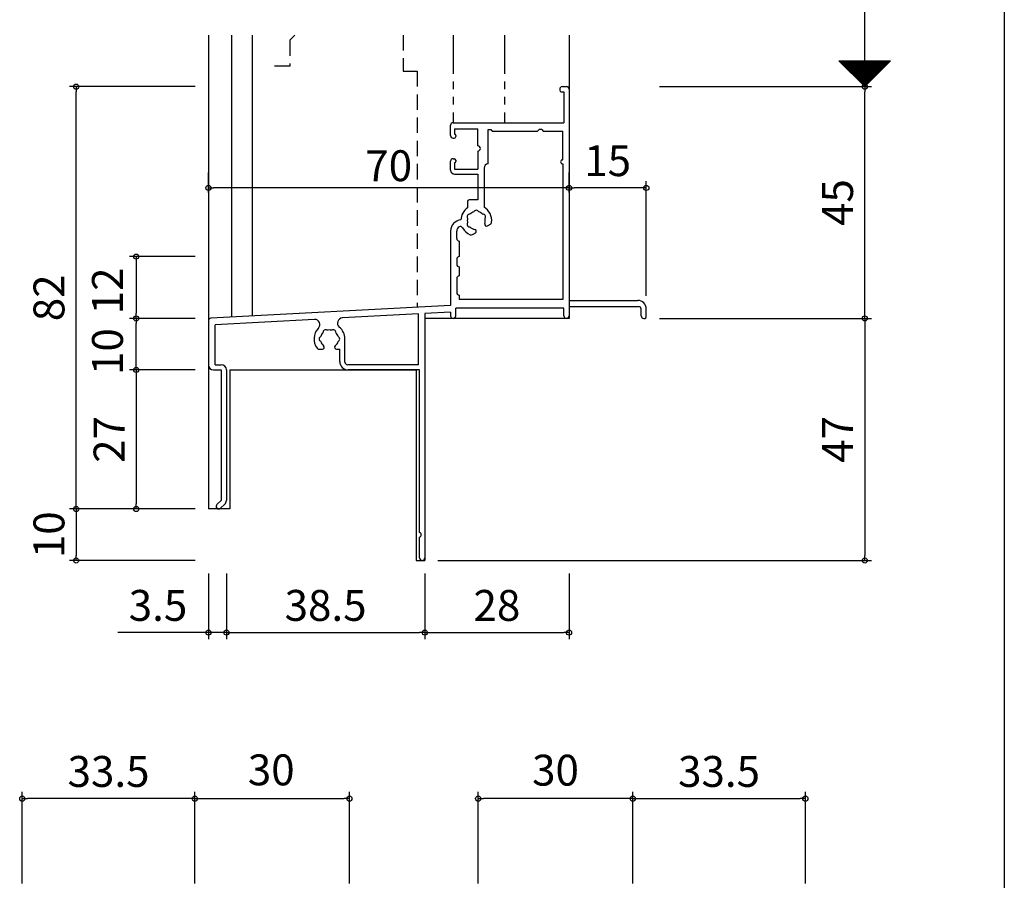
# Model space of a CAD drawing. Units: millimetres. Extents: x -355 to 380, y -554 to 538.
# Drawn here: x 189 to 380, y -334 to -167 of the extents above; entities that cross this region are included whole.
import ezdxf

# ---------------------------------------------------------------- set-up
doc = ezdxf.new("R2010")
doc.units = ezdxf.units.MM
for name, pattern in [('DASHED', [4.5, 3, -1.5]), ('DASHED2', [9.525, 6.35, -3.175]), ('PHANTOM', [15, 7.5, -1.5, 1.5, -1.5, 1.5, -1.5]), ('PHANTOM2', [31.75, 15.875, -3.175, 3.175, -3.175, 3.175, -3.175])]:
    doc.linetypes.add(name, pattern=pattern)
for name, color, linetype in [('AM_0', 7, 'Continuous'), ('AM_11', 3, 'PHANTOM2'), ('AM_2', 121, 'Continuous'), ('AM_3', 6, 'DASHED2'), ('BLOCK', 7, 'Continuous')]:
    doc.layers.add(name, color=color, linetype=linetype)
doc.styles.get("Standard").update_dxf_attribs({"font": 'ROMANS', "bigfont": 'EXTFONT'})
doc.dimstyles.new('ISO-25', dxfattribs={"dimtxt": 2.5, "dimasz": 2.5, "dimexe": 1.25, "dimexo": 0.625, "dimtad": 1, "dimtxsty": 'Standard', "dimcen": 2.5, "dimadec": 0, "dimazin": 0, "dimtfac": 1, "dimtmove": 0, "dimatfit": 3, "dimfxl": 0, "dimarcsym": 0})
doc.dimstyles.new('SANKYO', dxfattribs={"dimtxt": 6, "dimasz": 1, "dimexe": 3, "dimexo": 2, "dimgap": 1.3, "dimtad": 1, "dimdsep": 46, "dimtxsty": 'Standard', "dimblk": 'ORIGIN', "dimcen": 0, "dimclrd": 256, "dimclre": 256, "dimclrt": 256, "dimadec": 0, "dimazin": 2, "dimtp": 0.1, "dimtm": 0.1, "dimtfac": 0.71, "dimtmove": 2, "dimatfit": 3, "dimldrblk": 'ORIGIN', "dimfxl": 0, "dimtolj": 1, "dimarcsym": 0})

# ---------------------------------------------------------------- blocks, each defined once
blk = doc.blocks.new('_ORIGIN')
at = {"color": 0, "linetype": 'ByBlock', "lineweight": -2}
blk.add_line((0, 0), (-1, 0), dxfattribs=at)
blk.add_circle((0, 0), 0.5, dxfattribs=at)
blk = doc.blocks.new('*D305')
at = {"color": 0, "lineweight": -2}
for p, q in [((313.05, -130.28), (354.21, -130.28)), ((352.91, -179.28), (352.91, -131.28)), ((313.05, -180.28), (354.21, -180.28))]:
    blk.add_line(p, q, dxfattribs=at)
at = {"layer": 'Defpoints', "color": 0}
for p in [(310.51, -130.28), (352.91, -130.28), (310.51, -180.28)]:
    blk.add_point(p, dxfattribs=at)
at = {"color": 0, "lineweight": -2}
for p, rotation in [((352.91, -130.28), 90), ((352.91, -180.28), 270)]:
    blk.add_blockref('_ORIGIN', p, dxfattribs=dict(at, rotation=rotation))
blk = doc.blocks.new('*D307')
at = {"color": 0, "lineweight": -2}
for p, q in [((313.05, -180.28), (354.21, -180.28)), ((352.91, -224.28), (352.91, -181.28)), ((313.05, -225.28), (354.21, -225.28))]:
    blk.add_line(p, q, dxfattribs=at)
at = {"layer": 'Defpoints', "color": 0}
for p in [(310.51, -180.28), (352.91, -180.28), (310.51, -225.28)]:
    blk.add_point(p, dxfattribs=at)
at = {"color": 0, "lineweight": -2}
for p, rotation in [((352.91, -180.28), 90), ((352.91, -225.28), 270)]:
    blk.add_blockref('_ORIGIN', p, dxfattribs=dict(at, rotation=rotation))
at = {"color": 0, "insert": (348.41, -202.78), "char_height": 6, "attachment_point": 5, "rotation": 90}
blk.add_mtext('45', dxfattribs=at)
blk = doc.blocks.new('*D311')
at = {"color": 0, "lineweight": -2}
for p, q in [((222.97, -262.28), (198.54, -262.28)), ((199.84, -263.28), (199.84, -271.28)), ((222.97, -272.28), (198.54, -272.28))]:
    blk.add_line(p, q, dxfattribs=at)
at = {"layer": 'Defpoints', "color": 0}
for p in [(225.51, -262.28), (199.84, -272.28), (225.51, -272.28)]:
    blk.add_point(p, dxfattribs=at)
at = {"color": 0, "lineweight": -2}
for p, rotation in [((199.84, -262.28), 90), ((199.84, -272.28), 270)]:
    blk.add_blockref('_ORIGIN', p, dxfattribs=dict(at, rotation=rotation))
at = {"color": 0, "insert": (195.34, -267.28), "char_height": 6, "attachment_point": 5, "rotation": 90}
blk.add_mtext('10', dxfattribs=at)
blk = doc.blocks.new('*D312')
at = {"color": 0, "lineweight": -2}
for p, q in [((225.51, -274.82), (225.51, -287.58)), ((229.01, -274.82), (229.01, -287.58)), ((224.51, -286.28), (207.94, -286.28)), ((229.01, -286.28), (225.51, -286.28)), ((230.01, -286.28), (231.01, -286.28))]:
    blk.add_line(p, q, dxfattribs=at)
at = {"layer": 'Defpoints', "color": 0}
for p in [(225.51, -272.28), (229.01, -272.28), (229.01, -286.28)]:
    blk.add_point(p, dxfattribs=at)
at = {"color": 0, "lineweight": -2}
blk.add_blockref('_ORIGIN', (225.51, -286.28), dxfattribs=at)
at = {"color": 0, "lineweight": -2, "rotation": 180}
blk.add_blockref('_ORIGIN', (229.01, -286.28), dxfattribs=at)
at = {"color": 0, "insert": (215.73, -281.78), "char_height": 6, "attachment_point": 5}
blk.add_mtext('3.5', dxfattribs=at)
blk = doc.blocks.new('*D313')
at = {"color": 0, "lineweight": -2}
for p, q in [((229.01, -274.82), (229.01, -287.58)), ((267.51, -274.82), (267.51, -287.58)), ((230.01, -286.28), (266.51, -286.28))]:
    blk.add_line(p, q, dxfattribs=at)
at = {"layer": 'Defpoints', "color": 0}
for p in [(229.01, -272.28), (267.51, -272.28), (267.51, -286.28)]:
    blk.add_point(p, dxfattribs=at)
at = {"color": 0, "lineweight": -2, "rotation": 180}
blk.add_blockref('_ORIGIN', (229.01, -286.28), dxfattribs=at)
at = {"color": 0, "lineweight": -2}
blk.add_blockref('_ORIGIN', (267.51, -286.28), dxfattribs=at)
at = {"color": 0, "insert": (248.26, -281.78), "char_height": 6, "attachment_point": 5}
blk.add_mtext('38.5', dxfattribs=at)
blk = doc.blocks.new('*D314')
at = {"color": 0, "lineweight": -2}
for p, q in [((267.51, -274.82), (267.51, -287.58)), ((295.51, -274.82), (295.51, -287.58)), ((268.51, -286.28), (294.51, -286.28))]:
    blk.add_line(p, q, dxfattribs=at)
at = {"layer": 'Defpoints', "color": 0}
for p in [(267.51, -272.28), (295.51, -272.28), (295.51, -286.28)]:
    blk.add_point(p, dxfattribs=at)
at = {"color": 0, "lineweight": -2, "rotation": 180}
blk.add_blockref('_ORIGIN', (267.51, -286.28), dxfattribs=at)
at = {"color": 0, "lineweight": -2}
blk.add_blockref('_ORIGIN', (295.51, -286.28), dxfattribs=at)
at = {"color": 0, "insert": (281.51, -281.78), "char_height": 6, "attachment_point": 5}
blk.add_mtext('28', dxfattribs=at)
blk = doc.blocks.new('*D317')
at = {"color": 0, "lineweight": -2}
for p, q in [((315.59, -225.28), (354.21, -225.28)), ((352.91, -226.28), (352.91, -271.28)), ((270.05, -272.28), (354.21, -272.28))]:
    blk.add_line(p, q, dxfattribs=at)
at = {"layer": 'Defpoints', "color": 0}
for p in [(313.05, -225.28), (267.51, -272.28), (352.91, -272.28)]:
    blk.add_point(p, dxfattribs=at)
at = {"color": 0, "lineweight": -2}
for p, rotation in [((352.91, -225.28), 90), ((352.91, -272.28), 270)]:
    blk.add_blockref('_ORIGIN', p, dxfattribs=dict(at, rotation=rotation))
at = {"color": 0, "insert": (348.41, -248.78), "char_height": 6, "attachment_point": 5, "rotation": 90}
blk.add_mtext('47', dxfattribs=at)
blk = doc.blocks.new('*D319')
at = {"color": 0, "lineweight": -2}
for p, q in [((222.97, -180.28), (198.54, -180.28)), ((199.84, -261.28), (199.84, -181.28)), ((222.97, -262.28), (198.54, -262.28))]:
    blk.add_line(p, q, dxfattribs=at)
at = {"layer": 'Defpoints', "color": 0}
for p in [(199.84, -180.28), (225.51, -180.28), (225.51, -262.28)]:
    blk.add_point(p, dxfattribs=at)
at = {"color": 0, "lineweight": -2}
for p, rotation in [((199.84, -180.28), 90), ((199.84, -262.28), 270)]:
    blk.add_blockref('_ORIGIN', p, dxfattribs=dict(at, rotation=rotation))
at = {"color": 0, "insert": (195.34, -221.28), "char_height": 6, "attachment_point": 5, "rotation": 90}
blk.add_mtext('82', dxfattribs=at)
blk = doc.blocks.new('$X3')
at = {"color": 7, "linetype": 'Continuous'}
for p, q in [((-4.89, 2.5), (0.05, -2.45)), ((-4.89, 2.39), (-4.79, 2.5)), ((-4.78, 2.28), (-4.56, 2.5)), ((-4.67, 2.5), (0.17, -2.33)), ((-4.67, 2.17), (-4.34, 2.5)), ((-4.56, 2.06), (-4.11, 2.5)), ((-4.44, 2.5), (0.28, -2.22)), ((-4.44, 1.94), (-3.89, 2.5)), ((-4.33, 1.83), (-3.66, 2.5)), ((-4.22, 2.5), (0.39, -2.11)), ((-4.22, 1.72), (-3.44, 2.5)), ((-4.11, 1.61), (-3.21, 2.5)), ((-3.99, 2.5), (0.5, -2)), ((-3.99, 1.49), (-2.99, 2.5)), ((-3.88, 1.38), (-2.77, 2.5)), ((-3.77, 2.5), (0.62, -1.88)), ((-3.77, 1.27), (-2.54, 2.5)), ((-3.66, 1.16), (-2.32, 2.5)), ((-3.55, 2.5), (0.73, -1.77)), ((-3.55, 1.05), (-2.09, 2.5)), ((-3.43, 0.93), (-1.87, 2.5)), ((-3.32, 2.5), (0.84, -1.66)), ((-3.32, 0.82), (-1.64, 2.5)), ((-3.21, 0.71), (-1.42, 2.5)), ((-3.1, 2.5), (0.95, -1.55)), ((-3.1, 0.6), (-1.19, 2.5)), ((-2.98, 0.48), (-0.97, 2.5)), ((-2.87, 2.5), (1.06, -1.44)), ((-2.87, 0.37), (-0.74, 2.5)), ((-2.76, 0.26), (-0.52, 2.5)), ((-2.65, 2.5), (1.18, -1.32)), ((-2.65, 0.15), (-0.3, 2.5)), ((-2.54, 0.04), (-0.07, 2.5)), ((-2.42, 2.5), (1.29, -1.21)), ((-2.42, -0.08), (0.15, 2.5)), ((-2.31, -0.19), (0.38, 2.5)), ((-2.2, 2.5), (1.4, -1.1)), ((-2.2, -0.3), (0.6, 2.5)), ((-2.09, -0.41), (0.83, 2.5)), ((-1.97, 2.5), (1.51, -0.99)), ((-1.97, -0.53), (1.05, 2.5)), ((-1.86, -0.64), (1.28, 2.5)), ((-1.75, 2.5), (1.63, -0.87)), ((-1.75, -0.75), (1.5, 2.5)), ((-1.64, -0.86), (1.72, 2.5)), ((-1.53, -0.97), (1.95, 2.5)), ((-1.52, 2.5), (1.74, -0.76)), ((-1.41, -1.09), (2.17, 2.5)), ((-1.3, 2.5), (1.85, -0.65)), ((-1.3, -1.2), (2.4, 2.5)), ((-1.19, -1.31), (2.62, 2.5)), ((-1.08, 2.5), (1.96, -0.54)), ((-1.08, -1.42), (2.85, 2.5)), ((-0.96, -1.54), (3.07, 2.5)), ((-0.85, 2.5), (2.07, -0.43)), ((-0.85, -1.65), (3.3, 2.5)), ((-0.74, -1.76), (3.52, 2.5)), ((-0.63, 2.5), (2.19, -0.31)), ((-0.63, -1.87), (3.75, 2.5)), ((-0.52, -1.98), (3.97, 2.5)), ((-0.4, 2.5), (2.3, -0.2)), ((-0.4, -2.1), (4.19, 2.5)), ((-0.29, -2.21), (4.42, 2.5)), ((-0.18, 2.5), (2.41, -0.09)), ((-0.18, -2.32), (4.64, 2.5)), ((-0.07, -2.43), (4.87, 2.5)), ((0.05, 2.5), (2.52, 0.02)), ((0.27, 2.5), (2.64, 0.14)), ((0.5, 2.5), (2.75, 0.25)), ((0.72, 2.5), (2.86, 0.36)), ((0.94, 2.5), (2.97, 0.47)), ((1.17, 2.5), (3.08, 0.58)), ((1.39, 2.5), (3.2, 0.7)), ((1.62, 2.5), (3.31, 0.81)), ((1.84, 2.5), (3.42, 0.92)), ((2.07, 2.5), (3.53, 1.03)), ((2.29, 2.5), (3.65, 1.15)), ((2.52, 2.5), (3.76, 1.26)), ((2.74, 2.5), (3.87, 1.37)), ((2.97, 2.5), (3.98, 1.48)), ((3.19, 2.5), (4.09, 1.59)), ((3.41, 2.5), (4.21, 1.71)), ((3.64, 2.5), (4.32, 1.82)), ((3.86, 2.5), (4.43, 1.93)), ((4.09, 2.5), (4.54, 2.04)), ((4.31, 2.5), (4.66, 2.16)), ((4.54, 2.5), (4.77, 2.27)), ((4.76, 2.5), (4.88, 2.38)), ((4.99, 2.5), (4.99, 2.49))]:
    blk.add_line(p, q, dxfattribs=at)
blk = doc.blocks.new('*D326')
at = {"color": 0, "lineweight": -2}
for p, q in [((222.97, -235.28), (210.21, -235.28)), ((211.51, -236.28), (211.51, -261.28)), ((222.97, -262.28), (210.21, -262.28))]:
    blk.add_line(p, q, dxfattribs=at)
at = {"layer": 'Defpoints', "color": 0}
for p in [(225.51, -235.28), (211.51, -262.28), (225.51, -262.28)]:
    blk.add_point(p, dxfattribs=at)
at = {"color": 0, "lineweight": -2}
for p, rotation in [((211.51, -235.28), 90), ((211.51, -262.28), 270)]:
    blk.add_blockref('_ORIGIN', p, dxfattribs=dict(at, rotation=rotation))
at = {"color": 0, "insert": (207.01, -248.78), "char_height": 6, "attachment_point": 5, "rotation": 90}
blk.add_mtext('27', dxfattribs=at)
blk = doc.blocks.new('*D327')
at = {"color": 0, "lineweight": -2}
for p, q in [((222.97, -213.28), (210.21, -213.28)), ((211.51, -214.28), (211.51, -224.28)), ((222.97, -225.28), (210.21, -225.28))]:
    blk.add_line(p, q, dxfattribs=at)
at = {"layer": 'Defpoints', "color": 0}
for p in [(225.51, -213.28), (211.51, -225.28), (225.51, -225.28)]:
    blk.add_point(p, dxfattribs=at)
at = {"color": 0, "lineweight": -2}
for p, rotation in [((211.51, -213.28), 90), ((211.51, -225.28), 270)]:
    blk.add_blockref('_ORIGIN', p, dxfattribs=dict(at, rotation=rotation))
at = {"color": 0, "insert": (206.7, -219.93), "char_height": 6, "attachment_point": 5, "rotation": 90}
blk.add_mtext('12', dxfattribs=at)
blk = doc.blocks.new('*D328')
at = {"color": 0, "lineweight": -2}
for p, q in [((222.97, -225.28), (210.21, -225.28)), ((211.51, -234.28), (211.51, -226.28)), ((222.97, -235.28), (210.21, -235.28))]:
    blk.add_line(p, q, dxfattribs=at)
at = {"layer": 'Defpoints', "color": 0}
for p in [(211.51, -225.28), (225.51, -225.28), (225.51, -235.28)]:
    blk.add_point(p, dxfattribs=at)
at = {"color": 0, "lineweight": -2}
for p, rotation in [((211.51, -225.28), 90), ((211.51, -235.28), 270)]:
    blk.add_blockref('_ORIGIN', p, dxfattribs=dict(at, rotation=rotation))
at = {"color": 0, "insert": (206.7, -231.72), "char_height": 6, "attachment_point": 5, "rotation": 90}
blk.add_mtext('10', dxfattribs=at)
blk = doc.blocks.new('*D330')
at = {"color": 0, "lineweight": -2}
for p, q in [((295.51, -197.39), (295.51, -198.63)), ((310.51, -220.89), (310.51, -198.63)), ((309.51, -199.93), (296.51, -199.93))]:
    blk.add_line(p, q, dxfattribs=at)
at = {"layer": 'Defpoints', "color": 0}
for p in [(295.51, -199.93), (295.51, -199.93), (310.51, -223.43)]:
    blk.add_point(p, dxfattribs=at)
at = {"color": 0, "lineweight": -2, "rotation": 180}
blk.add_blockref('_ORIGIN', (295.51, -199.93), dxfattribs=at)
at = {"color": 0, "lineweight": -2}
blk.add_blockref('_ORIGIN', (310.51, -199.93), dxfattribs=at)
at = {"color": 0, "insert": (303.01, -195.43), "char_height": 6, "attachment_point": 5}
blk.add_mtext('15', dxfattribs=at)
blk = doc.blocks.new('*D331')
at = {"lineweight": -2}
for p, q in [((225.51, -200.8), (225.51, -196.93)), ((295.51, -200.8), (295.51, -196.93)), ((294.51, -199.93), (226.51, -199.93))]:
    blk.add_line(p, q, dxfattribs=at)
at = {"layer": 'Defpoints', "color": 0}
for p in [(225.51, -199.93), (225.51, -202.8), (295.51, -202.8)]:
    blk.add_point(p, dxfattribs=at)
at = {"lineweight": -2, "rotation": 180}
blk.add_blockref('_ORIGIN', (225.51, -199.93), dxfattribs=at)
at = {"lineweight": -2}
blk.add_blockref('_ORIGIN', (295.51, -199.93), dxfattribs=at)
at = {"insert": (260.51, -195.63), "char_height": 6, "attachment_point": 5}
blk.add_mtext('\\A1;70', dxfattribs=at)
blk = doc.blocks.new('*D349')
at = {"color": 0, "lineweight": -2}
for p, q in [((189.38, -334.98), (189.38, -317.22)), ((222.88, -334.98), (222.88, -317.22)), ((221.88, -318.52), (190.38, -318.52))]:
    blk.add_line(p, q, dxfattribs=at)
at = {"layer": 'Defpoints', "color": 0}
for p in [(189.38, -318.52), (189.38, -337.52), (222.88, -337.52)]:
    blk.add_point(p, dxfattribs=at)
at = {"color": 0, "lineweight": -2, "rotation": 180}
blk.add_blockref('_ORIGIN', (189.38, -318.52), dxfattribs=at)
at = {"color": 0, "lineweight": -2}
blk.add_blockref('_ORIGIN', (222.88, -318.52), dxfattribs=at)
at = {"color": 0, "insert": (206.13, -314.02), "char_height": 6, "attachment_point": 5}
blk.add_mtext('33.5', dxfattribs=at)
blk = doc.blocks.new('*D353')
at = {"color": 0, "lineweight": -2}
for p, q in [((307.88, -334.98), (307.88, -317.22)), ((341.38, -334.98), (341.38, -317.22)), ((308.88, -318.52), (340.38, -318.52))]:
    blk.add_line(p, q, dxfattribs=at)
at = {"layer": 'Defpoints', "color": 0}
for p in [(341.38, -318.52), (307.88, -337.52), (341.38, -337.52)]:
    blk.add_point(p, dxfattribs=at)
at = {"color": 0, "lineweight": -2, "rotation": 180}
blk.add_blockref('_ORIGIN', (307.88, -318.52), dxfattribs=at)
at = {"color": 0, "lineweight": -2}
blk.add_blockref('_ORIGIN', (341.38, -318.52), dxfattribs=at)
at = {"color": 0, "insert": (324.63, -314.02), "char_height": 6, "attachment_point": 5}
blk.add_mtext('33.5', dxfattribs=at)
blk = doc.blocks.new('*D356')
at = {"color": 0, "lineweight": -2}
for p, q in [((277.88, -334.98), (277.88, -317.22)), ((307.88, -334.98), (307.88, -317.22)), ((306.88, -318.52), (278.88, -318.52))]:
    blk.add_line(p, q, dxfattribs=at)
at = {"layer": 'Defpoints', "color": 0}
for p in [(277.88, -318.52), (277.88, -337.52), (307.88, -337.52)]:
    blk.add_point(p, dxfattribs=at)
at = {"color": 0, "lineweight": -2, "rotation": 180}
blk.add_blockref('_ORIGIN', (277.88, -318.52), dxfattribs=at)
at = {"color": 0, "lineweight": -2}
blk.add_blockref('_ORIGIN', (307.88, -318.52), dxfattribs=at)
at = {"color": 0, "insert": (292.89, -313.77), "char_height": 6, "attachment_point": 5}
blk.add_mtext('30', dxfattribs=at)
blk = doc.blocks.new('*D357')
at = {"color": 0, "lineweight": -2}
for p, q in [((222.88, -334.98), (222.88, -317.22)), ((252.88, -334.98), (252.88, -317.22)), ((223.88, -318.52), (251.88, -318.52))]:
    blk.add_line(p, q, dxfattribs=at)
at = {"layer": 'Defpoints', "color": 0}
for p in [(252.88, -318.52), (222.88, -337.52), (252.88, -337.52)]:
    blk.add_point(p, dxfattribs=at)
at = {"color": 0, "lineweight": -2, "rotation": 180}
blk.add_blockref('_ORIGIN', (222.88, -318.52), dxfattribs=at)
at = {"color": 0, "lineweight": -2}
blk.add_blockref('_ORIGIN', (252.88, -318.52), dxfattribs=at)
at = {"color": 0, "insert": (237.71, -313.71), "char_height": 6, "attachment_point": 5}
blk.add_mtext('30', dxfattribs=at)
blk = doc.blocks.new('AJ0769')
at = {"layer": 'AM_0'}
for p, q in [((-1.3, 0), (-0.5, 0)), ((-1.8, -0.5), (-1.8, -0.7)), ((-1.5, -1), (-1, -1)), ((-1, -1), (-1, -7)), ((0, -0.5), (0, -41.5)), ((-23, -9.5), (-23, -7.5)), ((-22.5, -7), (-1, -7)), ((-22.2, -8.2), (-17.7, -8.2)), ((-22.2, -8.2), (-22.2, -9.2)), ((-22, -9.48), (-22, -9.7)), ((-17.7, -11.5), (-17.7, -8.2)), ((-15.7, -8.35), (-15.2, -8.35)), ((-15.7, -15), (-15.7, -8.35)), ((-15.2, -8.35), (-14.99, -8.56)), ((-14.78, -8.65), (-6.1, -8.65)), ((-5.8, -8.35), (-6.1, -8.65)), ((-5.3, -8.35), (-5.8, -8.35)), ((-5.3, -8.35), (-5, -8.65)), ((-5, -8.65), (-1.2, -8.65)), ((-1.2, -14.2), (-1.2, -8.65)), ((-22.5, -10), (-22.3, -10)), ((-17.7, -12.5), (-17.7, -16)), ((-23, -16.2), (-23, -14.5)), ((-22.5, -14), (-22.3, -14)), ((-22.2, -14.8), (-22.2, -16)), ((-22, -14.3), (-22, -14.52)), ((-1.25, -14.2), (-1.2, -14.2)), ((-1.25, -15), (-1.2, -15)), ((-1.2, -15), (-1.2, -41.35)), ((-22.2, -16), (-17.7, -16)), ((-22.2, -17), (-17.7, -17)), ((-17.7, -17), (-17.7, -22)), ((-16.5, -15.85), (-16.5, -23.4)), ((-19.7, -22.3), (-19.7, -23.53)), ((-17.7, -22), (-19.4, -22)), ((-15.81, -27.05), (-15.27, -26.73)), ((-23, -28.03), (-23, -42.5)), ((-21.8, -29.5), (-21.8, -28.03)), ((-18.73, -28.73), (-18.19, -28.42)), ((-21.35, -30), (-21.35, -33)), ((-21.8, -33.5), (-21.8, -34.5)), ((-21.35, -35), (-21.35, -36.75)), ((-21.8, -37.25), (-21.8, -40)), ((-21.35, -40.5), (-21.35, -41.35)), ((-1.2, -41.35), (-21.35, -41.35)), ((0, -41.5), (13.35, -41.5)), ((-23, -42.5), (-69.53, -44.97)), ((-23, -43.8), (-28, -44.07)), ((-23, -43.8), (-23, -44.5)), ((-1, -43), (-22, -43)), ((-22, -44.5), (-22, -43)), ((-1, -44.5), (-1, -43)), ((0, -42.7), (13.5, -42.7)), ((0, -42.7), (0, -44.5)), ((14, -44.5), (14, -43.2)), ((15, -44.7), (15, -43.15)), ((-70, -45.47), (-70, -54)), ((-49.42, -45.21), (-68.7, -46.23)), ((-29.2, -44.13), (-44, -44.92)), ((-29.2, -54), (-29.2, -44.13)), ((-28, -44.07), (-28, -91.5)), ((14.5, -45), (14.7, -45)), ((-68.7, -54), (-68.7, -46.23)), ((-43.5, -53.5), (-43.5, -49)), ((-48.5, -51), (-47.87, -51)), ((-45.13, -51), (-44.5, -51)), ((-44.5, -53.35), (-44.5, -51)), ((-69, -55), (-67.5, -55)), ((-68.7, -54), (-67.5, -54)), ((-67.5, -55), (-67.5, -80.36)), ((-66.5, -55), (-66.5, -80.36)), ((-29.2, -54), (-43, -54)), ((-29, -55), (-42.85, -55)), ((-29, -86.54), (-29, -55)), ((-67.5, -80.36), (-68.34, -81.13)), ((-66.82, -81.1), (-67.66, -81.87)), ((-29, -91.5), (-29, -87.46))]:
    blk.add_line(p, q, dxfattribs=at)
for centre, radius, start, end in [((-1.3, -0.5), 0.5, 90, 180), ((-0.5, -0.5), 0.5, 0, 90), ((-1.5, -0.7), 0.3, 180, 270), ((-22.5, -7.5), 0.5, 90, 180), ((-22.5, -9.5), 0.5, 180, 270), ((-22.3, -9.48), 0.3, 0, 70.5288), ((-14.78, -8.35), 0.3, 225, 270), ((-22.3, -9.7), 0.3, 270, 0), ((-17.7, -12), 0.5, 270, 90), ((-22.5, -14.5), 0.5, 90, 180), ((-22.3, -14.3), 0.3, 0, 90), ((-22.3, -14.52), 0.3, 289.4712, 0), ((-15.65, -15.85), 0.85, 93.3723, 180), ((-1.25, -14.6), 0.4, 90, 270), ((-22.2, -16.2), 0.8, 180, 270), ((-19.4, -22.3), 0.3, 90, 180), ((-18, -26), 3, 124.5181, 177.8359), ((-19.3, -25.25), 0.5, 82.0243, 217.9757), ((-18, -26), 1.75, 105.3589, 134.6411), ((-18, -24.5), 0.5, 22.0243, 157.9757), ((-18, -26), 1.75, 45.3589, 74.6411), ((-16.7, -25.25), 0.5, 322.0243, 97.9757), ((-18, -26), 3, 353.1301, 60), ((-20.85, -28.03), 2.15, 93.9435, 180), ((-19.3, -26.75), 0.5, 142.0243, 277.9757), ((-18, -26), 1.75, 165.3589, 194.6411), ((-16, -26.72), 0.376, 160.1841, 300), ((-18, -26), 1.75, 340.1841, 14.6411), ((-15.52, -26.3), 0.5, 300, 353.1301), ((-20.85, -28.03), 0.95, 121.7974, 180), ((-21.09, -27.65), 0.5, 28.1115, 121.7974), ((-18, -26), 3, 208.1115, 246.8699), ((-18, -26), 1.75, 225.3589, 259.8159), ((-18.38, -28.09), 0.376, 300, 79.8159), ((-21.3, -29.5), 0.5, 180, 264.2608), ((-18.98, -28.3), 0.5, 246.8699, 300), ((-21.3, -33.5), 0.5, 95.7392, 180), ((-21.3, -34.5), 0.5, 180, 264.2608), ((-21.3, -37.25), 0.5, 95.7392, 180), ((-21.3, -40), 0.5, 180, 264.2608), ((13.35, -43.15), 1.65, 0, 90), ((13.5, -43.2), 0.5, 0, 90), ((-69.5, -45.47), 0.5, 93.0448, 180), ((-49.36, -46.21), 1, 315.6828, 93.0448), ((-43.95, -45.92), 1, 93.0448, 230.4067), ((-22.5, -44.5), 0.5, 180, 0), ((-0.5, -44.5), 0.5, 180, 0), ((14.5, -44.5), 0.5, 180, 270), ((14.7, -44.7), 0.3, 270, 0), ((-46.5, -49), 3, 135.6828, 216.8699), ((-46.5, -49), 1.75, 135.3589, 164.6411), ((-47.25, -47.7), 0.5, 52.0243, 187.9757), ((-46.5, -49), 1.75, 75.3589, 104.6411), ((-45.75, -47.7), 0.5, 352.0243, 127.9757), ((-46.5, -49), 1.75, 15.3589, 44.6411), ((-46.5, -49), 3, 0, 50.4067), ((-48, -49), 0.5, 112.0243, 247.9757), ((-46.5, -49), 1.75, 195.3589, 229.8159), ((-46.5, -49), 1.75, 310.1841, 344.6411), ((-45, -49), 0.5, 292.0243, 67.9757), ((-48.5, -50.5), 0.5, 216.8699, 270), ((-47.87, -50.62), 0.376, 270, 49.8159), ((-45.13, -50.62), 0.376, 130.1841, 270), ((-42.85, -53.35), 1.65, 180, 270), ((-43, -53.5), 0.5, 180, 270), ((-69, -54), 1, 180, 270), ((-67.5, -55), 1, 0, 90), ((-68, -81.5), 0.5, 132.5983, 312.5983), ((-67.5, -80.36), 1, 312.5983, 0), ((-29.2, -87), 0.5, 293.5782, 66.4218), ((-28.5, -91.5), 0.5, 180, 0)]:
    blk.add_arc(centre, radius, start, end, dxfattribs=at)

msp = doc.modelspace()

# ---------------------------------------------------------------- linework, layer by layer
at = {"color": 7}
for p, q in [((380, 466), (380, -554)), ((347.912, -175.275), (352.912, -180.275)), ((347.912, -175.275), (357.912, -175.275)), ((352.912, -180.275), (357.912, -175.275))]:
    msp.add_line(p, q, dxfattribs=at)
msp.add_point((295.512, -180.275))
at = {"layer": 'AM_11', "color": 0, "linetype": 'PHANTOM'}
for p, q in [((273.012, -170.275), (273.012, -187.284)), ((283.012, -170.275), (283.012, -187.275))]:
    msp.add_line(p, q, dxfattribs=at)
at = {"layer": 'AM_2', "color": 0}
for p, q in [((225.512, -170.275), (225.512, -262.275)), ((230.012, -170.275), (230.012, -225.036)), ((234.012, -170.275), (234.012, -224.807)), ((295.512, -170.275), (295.512, -225.275)), ((267.512, -225.275), (267.512, -272.275)), ((295.512, -225.275), (267.512, -225.275)), ((229.662, -235.275), (229.662, -262.275)), ((229.662, -235.275), (265.862, -235.275)), ((265.862, -235.275), (265.862, -272.275)), ((229.662, -262.275), (225.512, -262.275)), ((265.862, -272.275), (267.512, -272.275))]:
    msp.add_line(p, q, dxfattribs=at)
at = {"layer": 'AM_3', "color": 0, "linetype": 'DASHED'}
for p, q in [((242.312, -170.275), (241.312, -171.275)), ((241.312, -171.275), (241.312, -176.275)), ((263.312, -170.275), (263.312, -177.275)), ((241.312, -176.275), (237.012, -176.275)), ((263.312, -177.275), (266.012, -177.275)), ((266.012, -177.275), (266.012, -223.122))]:
    msp.add_line(p, q, dxfattribs=at)

# ---------------------------------------------------------------- block references
at = {"color": 7}
msp.add_blockref('$X3', (352.912, -177.775), dxfattribs=at)
at = {"layer": 'BLOCK'}
msp.add_blockref('AJ0769', (295.512, -180.275), dxfattribs=at)

# ---------------------------------------------------------------- dimensions: what is measured, and where the dimension line sits
at = {"color": 7}
dim = msp.add_linear_dim(base=(352.912, -130.278), p1=(310.512, -180.275), p2=(310.512, -130.278), angle=90, text=' ', dimstyle='ISO-25', override={"dimtxt": 6, "dimasz": 1, "dimexe": 1.3, "dimexo": 2.54, "dimgap": 1.5, "dimdec": 1, "dimlfac": 1, "dimdsep": 46, "dimblk1": 'ORIGIN', "dimblk2": 'ORIGIN', "dimsah": 1}, dxfattribs=at)
dim.commit()
dim.dimension.update_dxf_attribs({"geometry": '*D305', "text_midpoint": (352.912, -155.277)})
for base, p1, p2, angle, picture, middle in [((199.835, -180.275), (225.512, -262.275), (225.512, -180.275), 90, '*D319', (195.335, -221.275)), ((352.912, -272.275), (313.052, -225.275), (267.512, -272.275), 90, '*D317', (348.412, -248.775)), ((211.512, -262.275), (225.512, -235.275), (225.512, -262.275), 90, '*D326', (207.012, -248.775)), ((341.383, -318.525), (307.883, -337.525), (341.383, -337.525), 180, '*D353', (324.633, -314.025))]:
    dim = msp.add_linear_dim(base=base, p1=p1, p2=p2, angle=angle, dimstyle='ISO-25', override={"dimtxt": 6, "dimasz": 1, "dimexe": 1.3, "dimexo": 2.54, "dimgap": 1.5, "dimdec": 1, "dimlfac": 1, "dimdsep": 46, "dimblk1": 'ORIGIN', "dimblk2": 'ORIGIN', "dimsah": 1}, dxfattribs=at)
    dim.commit()
    dim.dimension.update_dxf_attribs({"geometry": picture, "text_midpoint": middle})
for base, p1, p2, angle, override, picture, middle in [((352.912, -180.275), (310.512, -225.275), (310.512, -180.275), 90, {"dimtxt": 6, "dimasz": 1, "dimexe": 1.3, "dimexo": 2.54, "dimgap": 1.5, "dimdec": 1, "dimlfac": 1, "dimdsep": 46, "dimblk1": 'ORIGIN', "dimblk2": 'ORIGIN', "dimsah": 1}, '*D307', (352.912, -202.775)), ((211.512, -225.275), (225.512, -213.275), (225.512, -225.275), 90, {"dimtxt": 6, "dimasz": 1, "dimexe": 1.3, "dimexo": 2.54, "dimgap": 1.5, "dimdec": 1, "dimlfac": 1, "dimdsep": 46, "dimblk1": 'ORIGIN', "dimblk2": 'ORIGIN', "dimsah": 1, "dimtmove": 2}, '*D327', (206.695, -219.929)), ((211.512, -225.275), (225.512, -235.275), (225.512, -225.275), 90, {"dimtxt": 6, "dimasz": 1, "dimexe": 1.3, "dimexo": 2.54, "dimgap": 1.5, "dimdec": 1, "dimlfac": 1, "dimdsep": 46, "dimblk1": 'ORIGIN', "dimblk2": 'ORIGIN', "dimsah": 1, "dimtmove": 2}, '*D328', (206.695, -231.721)), ((199.835, -272.275), (225.512, -262.275), (225.512, -272.275), 90, {"dimtxt": 6, "dimasz": 1, "dimexe": 1.3, "dimexo": 2.54, "dimgap": 1.5, "dimdec": 1, "dimlfac": 1, "dimdsep": 46, "dimblk1": 'ORIGIN', "dimblk2": 'ORIGIN', "dimsah": 1}, '*D311', (199.835, -267.275)), ((277.884, -318.525), (307.883, -337.525), (277.884, -337.525), 180, {"dimtxt": 6, "dimasz": 1, "dimexe": 1.3, "dimexo": 2.54, "dimgap": 1.5, "dimdec": 1, "dimlfac": 1, "dimdsep": 46, "dimblk1": 'ORIGIN', "dimblk2": 'ORIGIN', "dimsah": 1, "dimtmove": 2}, '*D356', (292.894, -313.769))]:
    dim = msp.add_linear_dim(base=base, p1=p1, p2=p2, angle=angle, dimstyle='ISO-25', override=override, dxfattribs=at)
    dim.commit()
    dim.dimension.update_dxf_attribs({"geometry": picture, "text_midpoint": middle, "dimtype": 160})
dim = msp.add_linear_dim(base=(225.512, -199.928), p1=(295.512, -202.796), p2=(225.512, -202.796), dimstyle='SANKYO')
dim.commit()
dim.dimension.update_dxf_attribs({"geometry": '*D331', "text_midpoint": (260.512, -195.628)})
for base, p1, p2, override, picture, middle in [((295.512, -199.935), (310.512, -223.428), (295.512, -199.935), {"dimtxt": 6, "dimasz": 1, "dimexe": 1.3, "dimexo": 2.54, "dimgap": 1.5, "dimdec": 1, "dimlfac": 1, "dimdsep": 46, "dimblk1": 'ORIGIN', "dimblk2": 'ORIGIN', "dimsah": 1}, '*D330', (303.012, -199.935)), ((229.012, -286.275), (225.512, -272.275), (229.012, -272.275), {"dimtxt": 6, "dimasz": 1, "dimexe": 1.3, "dimexo": 2.54, "dimgap": 1.5, "dimdec": 1, "dimlfac": 1, "dimdsep": 46, "dimblk1": 'ORIGIN', "dimblk2": 'ORIGIN', "dimsah": 1}, '*D312', (215.726, -286.275)), ((252.883, -318.525), (222.883, -337.525), (252.883, -337.525), {"dimtxt": 6, "dimasz": 1, "dimexe": 1.3, "dimexo": 2.54, "dimgap": 1.5, "dimdec": 1, "dimlfac": 1, "dimdsep": 46, "dimblk1": 'ORIGIN', "dimblk2": 'ORIGIN', "dimsah": 1, "dimtmove": 2}, '*D357', (237.714, -313.711))]:
    dim = msp.add_linear_dim(base=base, p1=p1, p2=p2, dimstyle='ISO-25', override=override, dxfattribs=at)
    dim.commit()
    dim.dimension.update_dxf_attribs({"geometry": picture, "text_midpoint": middle, "dimtype": 160})
for base, p1, p2, picture, middle in [((267.512, -286.275), (229.012, -272.275), (267.512, -272.275), '*D313', (248.262, -281.775)), ((295.512, -286.275), (267.512, -272.275), (295.512, -272.275), '*D314', (281.512, -281.775)), ((189.383, -318.525), (222.883, -337.525), (189.383, -337.525), '*D349', (206.133, -314.025))]:
    dim = msp.add_linear_dim(base=base, p1=p1, p2=p2, dimstyle='ISO-25', override={"dimtxt": 6, "dimasz": 1, "dimexe": 1.3, "dimexo": 2.54, "dimgap": 1.5, "dimdec": 1, "dimlfac": 1, "dimdsep": 46, "dimblk1": 'ORIGIN', "dimblk2": 'ORIGIN', "dimsah": 1}, dxfattribs=at)
    dim.commit()
    dim.dimension.update_dxf_attribs({"geometry": picture, "text_midpoint": middle})

doc.saveas('drawing.dxf')
